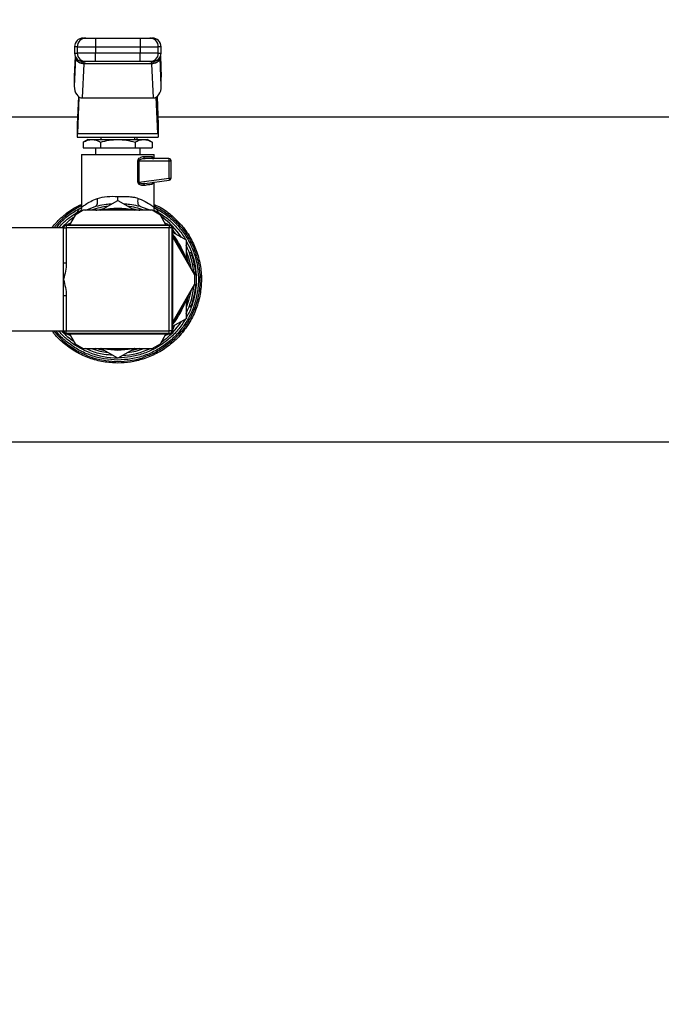
# Model space of a CAD drawing. Extents: x 0.4 to 10.6, y 0.4 to 8.1.
# Drawn here: x 7.5 to 7.8, y 6 to 6.4 of the extents above; entities that cross this region are included whole.
import ezdxf

# ---------------------------------------------------------------- set-up
doc = ezdxf.new("R2010")
doc.units = 0
doc.linetypes.add('SLD-SOLID', pattern=[0])
doc.layers.get('0').update_dxf_attribs({"linetype": 'CONTINUOUS'})
doc.styles.add('SLDTEXTSTYLE0', font='TXT', dxfattribs={"width": 0.75})
doc.dimstyles.new('SLDDIMSTYLE2', dxfattribs={"dimtxt": 0.125, "dimasz": 0.13, "dimexe": 0, "dimexo": 0.0625, "dimgap": 0.03125, "dimtad": 0, "dimtih": 1, "dimtoh": 1, "dimdec": 1, "dimlfac": 20, "dimrnd": 1e-09, "dimzin": 12, "dimtxsty": 'SLDTEXTSTYLE0', "dimsah": 1, "dimcen": 0.09, "dimazin": 3, "dimtfac": 1, "dimtdec": 1, "dimtofl": 0, "dimtmove": 0, "dimatfit": 3, "dimtolj": 1, "dimtzin": 12})

# ---------------------------------------------------------------- blocks, each defined once
blk = doc.blocks.new('_D_8')
at = {"color": 7, "linetype": 'SLD-SOLID'}
for p, q in [((6.308870231246699, 6.42454578057945), (6.308870231246699, 6.785289132870915)), ((8.165023774553958, 6.41189428839599), (8.165023774553958, 6.785289132870915)), ((6.308870231246699, 6.660289132870915), (7.075315053419735, 6.660289132870915)), ((8.165023774553958, 6.660289132870915), (7.398578952380923, 6.660289132870915))]:
    blk.add_line(p, q, dxfattribs=at)
for points in [[(6.308870231246699, 6.660289132870915), (6.438870231246699, 6.640289132870915), (6.438870231246699, 6.680289132870914)], [(8.165023774553958, 6.660289132870915), (8.035023774553958, 6.680289132870914), (8.035023774553958, 6.640289132870915)]]:
    blk.add_solid(points, dxfattribs=at)
at = {"color": 7, "linetype": 'SLD-SOLID', "insert": (7.075315053419735, 6.722203861109087), "char_height": 0.125, "attachment_point": 1, "style": 'SLDTEXTSTYLE0'}
blk.add_mtext('37.1', dxfattribs=at)
blk = doc.blocks.new('_D_9')
at = {"color": 7, "linetype": 'SLD-SOLID'}
for p, q in [((6.3088702312467, 6.424545780579447), (6.3088702312467, 7.181387149645275)), ((8.529595340676469, 5.651933318192817), (8.529595340676467, 7.181387149645277)), ((6.3088702312467, 7.056387149645275), (7.25760083648099, 7.056387149645275)), ((8.529595340676467, 7.056387149645276), (7.580864735442177, 7.056387149645275))]:
    blk.add_line(p, q, dxfattribs=at)
for points in [[(6.3088702312467, 7.056387149645275), (6.4388702312467, 7.036387149645275), (6.4388702312467, 7.076387149645274)], [(8.529595340676467, 7.056387149645276), (8.399595340676466, 7.076387149645275), (8.399595340676466, 7.036387149645276)]]:
    blk.add_solid(points, dxfattribs=at)
at = {"color": 7, "linetype": 'SLD-SOLID', "insert": (7.25760083648099, 7.118301877883445), "char_height": 0.125, "attachment_point": 1, "style": 'SLDTEXTSTYLE0'}
blk.add_mtext('44.4', dxfattribs=at)

msp = doc.modelspace()

# ---------------------------------------------------------------- linework, layer by layer
at = {"color": 7, "linetype": 'SLD-SOLID'}
for p, q in [((7.519003649335301, 6.410963101255382), (7.519003649335301, 6.407026085402792)), ((7.519003649335301, 6.410963101255382), (7.539681709127255, 6.410963101255382)), ((7.539681709127255, 6.410963101255382), (7.539681709127255, 6.407026085402792)), ((7.509392400365269, 6.407026085402792), (7.509392400365269, 6.40407336751284)), ((7.510642161927917, 6.407026085402792), (7.519003649335301, 6.407026085402792)), ((7.510642161927917, 6.407026085402792), (7.510642161927917, 6.40407336751284)), ((7.519003649335301, 6.407026085402792), (7.539681709127255, 6.407026085402792)), ((7.519003649335301, 6.407026085402792), (7.519003649335301, 6.40407336751284)), ((7.539681709127255, 6.407026085402792), (7.548043167201645, 6.407026085402792)), ((7.539681709127255, 6.407026085402792), (7.539681709127255, 6.40407336751284)), ((7.548043167201645, 6.40407336751284), (7.548043167201645, 6.407026085402792)), ((7.549292928764293, 6.40407336751284), (7.549292928764293, 6.407026085402792)), ((7.509845243133991, 6.401911173824019), (7.509257585922658, 6.388775389569721)), ((7.509681095696902, 6.402593576607511), (7.509265447165176, 6.39330311326507)), ((7.509845243133991, 6.401911173824019), (7.509855891010986, 6.402138739195165)), ((7.519003649335301, 6.40407336751284), (7.510642161927917, 6.40407336751284)), ((7.519003649335301, 6.400136351660251), (7.519003649335301, 6.40407336751284)), ((7.539681709127255, 6.40407336751284), (7.519003649335301, 6.40407336751284)), ((7.548043167201645, 6.40407336751284), (7.539681709127255, 6.40407336751284)), ((7.539681709127255, 6.400136351660251), (7.539681709127255, 6.40407336751284)), ((7.548840115328566, 6.401911232490009), (7.548829467451571, 6.402138739195165)), ((7.5494277725399, 6.388775389569721), (7.548840115328566, 6.401911232490009)), ((7.549419881964386, 6.39330311326507), (7.549004262765655, 6.402593576607511)), ((7.513073984501961, 6.383383574523094), (7.513778328365321, 6.399127296650274)), ((7.513778328365321, 6.399127296650274), (7.513792173538715, 6.399263695074588)), ((7.544907030097235, 6.399127296650274), (7.513778328365321, 6.399127296650274)), ((7.539681709127255, 6.400136351660251), (7.519003649335301, 6.400136351660251)), ((7.544893184923843, 6.399263695074588), (7.544907030097235, 6.399127296650274)), ((7.544907030097235, 6.399127296650274), (7.545611344627601, 6.383383574523094)), ((7.544987637166056, 6.400136351660251), (7.544963114782673, 6.400052987289949)), ((7.509257585922658, 6.392951175997346), (7.509257585922658, 6.388775389569721)), ((7.5494277725399, 6.388775389569721), (7.5494277725399, 6.392951175997346)), ((7.51122116590588, 6.384049257499735), (7.510641897930966, 6.371100911080138)), ((7.51082869043979, 6.366925065986523), (7.511583751050599, 6.383802860346136)), ((7.513073984501961, 6.383383574523094), (7.545611344627601, 6.383383574523094)), ((7.547856638689773, 6.366925065986523), (7.547101578078963, 6.383802860346136)), ((7.547464192556676, 6.384049257499735), (7.54804346053159, 6.371100911080138)), ((7.510795984150949, 6.374545777951409), (6.917968099215931, 6.374545777951409)), ((8.021468663483246, 6.374545777951409), (7.547889344978613, 6.374545777951409)), ((7.510641897930966, 6.371100911080138), (7.510641897930966, 6.365195357968258)), ((7.54804346053159, 6.371100911080138), (7.54804346053159, 6.365195357968258)), ((7.510641897930966, 6.365195357968258), (7.54804346053159, 6.365195357968258)), ((7.51082869043979, 6.366925065986523), (7.547856638689773, 6.366925065986523)), ((7.521468647526098, 6.365195357968258), (7.521468647526098, 6.364211118671608)), ((7.537216681603465, 6.364211118671608), (7.537216681603465, 6.365195357968258)), ((7.538299362429576, 6.364211118671608), (7.538299362429576, 6.365195357968258)), ((7.515563153080207, 6.364211118671608), (7.513431436372647, 6.362980423555369)), ((7.513431436372647, 6.362980423555369), (7.513431436372647, 6.360274102819017)), ((7.515563153080207, 6.364211118671608), (7.517409254420554, 6.364211118671608)), ((7.517409254420554, 6.364211118671608), (7.529342679231279, 6.364211118671608)), ((7.52138707246846, 6.362980423555369), (7.52138707246846, 6.360274102819017)), ((7.529342679231279, 6.364211118671608), (7.541276104042003, 6.364211118671608)), ((7.537298285994097, 6.362980423555369), (7.537298285994097, 6.360274102819017)), ((7.541276104042003, 6.364211118671608), (7.54312220538235, 6.364211118671608)), ((7.545253892756915, 6.362980423555369), (7.54312220538235, 6.364211118671608)), ((7.545253892756915, 6.362980423555369), (7.545253892756915, 6.360274102819017)), ((7.512610376524267, 6.357321384929066), (7.512610376524267, 6.332916216192991)), ((7.512610376524267, 6.357321384929066), (7.546074952605296, 6.357321384929066)), ((7.513431436372647, 6.360274102819017), (7.52138707246846, 6.360274102819017)), ((7.517531661006502, 6.357327192861973), (7.517531661006502, 6.357321384929066)), ((7.519008019951478, 6.360274102819017), (7.519008019951478, 6.357321384929066)), ((7.52138707246846, 6.360274102819017), (7.537298285994097, 6.360274102819017)), ((7.537298285994097, 6.360274102819017), (7.545253892756915, 6.360274102819017)), ((7.539677309178084, 6.357321384929066), (7.539677309178084, 6.360274102819017)), ((7.5413196635388, 6.356337145632415), (7.545118022326502, 6.356337145632415)), ((7.546074952605296, 6.355352847669777), (7.546074952605296, 6.357321384929066)), ((7.53864631308824, 6.344548097820502), (7.53864631308824, 6.354368608373126)), ((7.539066537567104, 6.354368667039116), (7.539066478901115, 6.344548097820502)), ((7.539066537567104, 6.354368667039116), (7.553091815545896, 6.354368608373126)), ((7.55296471568083, 6.355352847669777), (7.542024183400127, 6.355352847669777)), ((7.553091844878891, 6.346374722052516), (7.553091815545896, 6.354368608373126)), ((7.553091815545896, 6.354368608373126), (7.553948984310475, 6.354368608373126)), ((7.553948984310475, 6.346374722052516), (7.553948984310475, 6.354368608373126)), ((7.539066478901115, 6.344548097820502), (7.553091844878891, 6.346374722052516)), ((7.541454947309324, 6.34393855819529), (7.541859947964055, 6.343935859559798)), ((7.541626369329042, 6.343843343295219), (7.54146389387264, 6.343899017318735)), ((7.541859947964055, 6.343935859559798), (7.553091844878891, 6.345398695994319)), ((7.546074952605296, 6.332916216192991), (7.546074952605296, 6.344484855884412)), ((7.553091844878891, 6.346374722052516), (7.553948984310475, 6.346374722052516)), ((7.514571961863866, 6.331519202998074), (7.518859096338522, 6.333284755935589)), ((7.520072132992087, 6.333506044045916), (7.518859096338522, 6.333284755935589)), ((7.521551777232443, 6.331519202998074), (7.529342679231279, 6.336017300369002)), ((7.529342679231279, 6.336017300369002), (7.537133551897119, 6.331519202998074)), ((7.539826056793073, 6.333284814601578), (7.538613460134427, 6.333508449351463)), ((7.539826056793073, 6.333284814601578), (7.544361847061904, 6.331519202998074)), ((7.509689631598295, 6.329354134675794), (7.507114693344201, 6.324894228863673)), ((7.513439620278105, 6.331519202998074), (7.509689631598295, 6.329354134675794)), ((7.512066748137642, 6.330924388536088), (7.511840942746166, 6.330596210993889)), ((7.545245708851457, 6.331519202998074), (7.513439620278105, 6.331519202998074)), ((7.548995697531267, 6.329354134675794), (7.545245708851457, 6.331519202998074)), ((7.546843623725541, 6.330596680321801), (7.54669053482737, 6.330806821894227)), ((7.551570665118355, 6.324894228863673), (7.548995697531267, 6.329354134675794)), ((7.503323697138113, 6.323394198192156), (7.504310811068222, 6.324304401010749)), ((7.505342657814908, 6.324894228863673), (7.553342671314655, 6.324894228863673)), ((7.505592662926826, 6.324644194418759), (7.505592662926826, 6.323394198192156)), ((7.505592662926826, 6.324644194418759), (7.553092666202736, 6.324644194418759)), ((7.507483643748722, 6.32553327748133), (7.506140603263639, 6.324976947908096)), ((7.552544725865923, 6.324976947908096), (7.551201685380841, 6.32553327748133)), ((7.553092666202736, 6.324644194418759), (7.553092666202736, 6.323394198192156)), ((7.504342666700223, 6.323394198192156), (7.47225935199608, 6.323394198192156)), ((7.504092661588303, 6.323394198192156), (7.504092661588303, 6.32364423263707)), ((7.504342666700223, 6.323394198192156), (7.505592662926826, 6.323394198192156)), ((7.504342666700223, 6.307247675384832), (7.504342666700223, 6.323394198192156)), ((7.553092666202736, 6.323394198192156), (7.505592662926826, 6.323394198192156)), ((7.505592662926826, 6.323394198192156), (7.505592662926826, 6.307247675384832)), ((7.554342662429339, 6.323394198192156), (7.553092666202736, 6.323394198192156)), ((7.553092666202736, 6.275894224249241), (7.553092666202736, 6.323394198192156)), ((7.554342662429339, 6.323394198192156), (7.554342662429339, 6.275894224249241)), ((7.554592667541259, 6.32364423263707), (7.554592667541259, 6.275644189804328)), ((7.554592667541259, 6.321439154110326), (7.560842678007271, 6.317830726461856)), ((7.564898756484441, 6.301809279542979), (7.554592667541259, 6.319659931997385)), ((7.55546746543552, 6.320934098611437), (7.554675445251671, 6.322846257855343)), ((7.560842678007271, 6.317830726461856), (7.560842678007271, 6.308834590385987)), ((7.562346169972137, 6.31198765262821), (7.563185562942065, 6.31198765262821)), ((7.562746213350803, 6.310859974988572), (7.563575809100574, 6.310859974988572)), ((7.504342666700223, 6.299644211220699), (7.504342666700223, 6.307247675384832)), ((7.504342666700223, 6.307247675384832), (7.505592662926826, 6.307247675384832)), ((7.563863067115479, 6.306710529589986), (7.56466643916819, 6.306710529589986)), ((7.564414586077618, 6.303043142622619), (7.56520557960666, 6.303043142622619)), ((7.564825013336327, 6.301936995400927), (7.565293255927148, 6.301936995400927)), ((7.564898756484441, 6.297479142898419), (7.564898756484441, 6.301809279542979)), ((7.504342666700223, 6.292040747056566), (7.504342666700223, 6.299644211220699)), ((7.554592667541259, 6.279628490444013), (7.564898756484441, 6.297479142898419)), ((7.564728097122578, 6.297183583646079), (7.565282168055236, 6.297183583646079)), ((7.564828885291598, 6.297358114963211), (7.565293695922066, 6.297358114963211)), ((7.56462417032315, 6.292369745922609), (7.564622762339415, 6.292362999333879)), ((7.504342666700223, 6.275894224249241), (7.504342666700223, 6.292040747056566)), ((7.505592662926826, 6.292040747056566), (7.504342666700223, 6.292040747056566)), ((7.505592662926826, 6.292040747056566), (7.505592662926826, 6.275894224249241)), ((7.560842678007271, 6.29045383205541), (7.560842678007271, 6.281457695979542)), ((7.562298181193174, 6.287173229953206), (7.56313874748288, 6.287173229953206)), ((7.563200229439303, 6.287341073347598), (7.562361217798304, 6.287341073347598)), ((7.560842678007271, 6.281457695979542), (7.554592667541259, 6.277849209665083)), ((7.47225935199608, 6.275894224249241), (7.504342666700223, 6.275894224249241)), ((7.50419001779697, 6.275164830008599), (7.503485380603665, 6.275894224249241)), ((7.504092661588303, 6.275644189804328), (7.504092661588303, 6.275894224249241)), ((7.504342666700223, 6.275894224249241), (7.505592662926826, 6.275894224249241)), ((7.553342671314655, 6.274394193577724), (7.505342657814908, 6.274394193577724)), ((7.505592662926826, 6.275894224249241), (7.553092666202736, 6.275894224249241)), ((7.505592662926826, 6.274644228022638), (7.505592662926826, 6.275894224249241)), ((7.553092666202736, 6.274644228022638), (7.505592662926826, 6.274644228022638)), ((7.506140603263639, 6.274311474533302), (7.507483643748722, 6.273755144960068)), ((7.507114693344201, 6.274394193577724), (7.509689631598295, 6.269934287765603)), ((7.548995697531267, 6.269934287765603), (7.551570665118355, 6.274394193577724)), ((7.551201685380841, 6.273755144960068), (7.552544725865923, 6.274311474533302)), ((7.554342662429339, 6.275894224249241), (7.553092666202736, 6.275894224249241)), ((7.553092666202736, 6.274644228022638), (7.553092666202736, 6.275894224249241)), ((7.554675445251671, 6.276442164586054), (7.55546746543552, 6.278354323829961)), ((7.509689631598295, 6.269934287765603), (7.513439620278105, 6.267769219443324)), ((7.545245708851457, 6.267769219443324), (7.548995697531267, 6.269934287765603)), ((7.513439620278105, 6.267769219443324), (7.545245708851457, 6.267769219443324)), ((7.529342679231279, 6.263271122072394), (7.521551777232443, 6.267769219443324)), ((7.537133551897119, 6.267769219443324), (7.529342679231279, 6.263271122072394)), ((7.529342679231279, 6.26243947301301), (7.529287386536692, 6.262439531678998)), ((7.256114342255009, 6.224742644489989), (7.802571019874172, 6.224742644489989))]:
    msp.add_line(p, q, dxfattribs=at)
at = {"color": 8, "linetype": 'SLD-SOLID'}
for p, q in [((7.510642161927917, 6.407026085402792), (7.509392400365269, 6.407026085402792)), ((7.549292928764293, 6.407026085402792), (7.548043167201645, 6.407026085402792)), ((7.509688164948571, 6.402576211474782), (7.509257585922658, 6.392951175997346)), ((7.509392400365269, 6.40407336751284), (7.510642161927917, 6.40407336751284)), ((7.548043167201645, 6.40407336751284), (7.549292928764293, 6.40407336751284)), ((7.548997164180991, 6.402576211474782), (7.5494277725399, 6.392951175997346)), ((7.510648879183652, 6.330667783500411), (7.510988555259685, 6.33010406201257)), ((7.547696832535866, 6.33010406201257), (7.548036537944895, 6.330667724834422))]:
    msp.add_line(p, q, dxfattribs=at)
at = {"color": 8, "linetype": 'SLD-SOLID', "flags": 128}
for points in [[(7.539066478901115, 6.344548097820502), (7.539066478901115, 6.344548097820502), (7.539065716243258, 6.34449277579292), (7.539077214777094, 6.34443845108715), (7.539136995419835, 6.344334142958794), (7.539245527499396, 6.344236816083122), (7.539402547018828, 6.344148230439805), (7.540155466321039, 6.343947123429676), (7.541454947309324, 6.34393855819529)], [(7.519243681229098, 6.331519202998074), (7.519709635846351, 6.331663110668972), (7.523304335653406, 6.332531015309531)], [(7.535380993476156, 6.332531015309531), (7.538975722616207, 6.331663110668972), (7.539441677233459, 6.331519202998074)], [(7.555035830421803, 6.322038837849394), (7.555225878893014, 6.321818899056812), (7.556364556405581, 6.320416195260966)], [(7.560842678007271, 6.312659847529624), (7.562098570165764, 6.309062742417023), (7.562981346634522, 6.305130302511571)], [(7.560842678007271, 6.310858273674892), (7.561692014862325, 6.308101441522053), (7.561996726008943, 6.30683572281041)], [(7.562981346634522, 6.294158061263838), (7.561990742078071, 6.289858430933535), (7.560842678007271, 6.286628516245785)], [(7.561996726008943, 6.292452699630988), (7.560988374990834, 6.288848202603778), (7.560842678007271, 6.288430148766506)], [(7.523304335653406, 6.266757348465877), (7.522072555216371, 6.267007558908758), (7.519243681229098, 6.267769219443324)], [(7.524438906546745, 6.267769219443324), (7.52453605742445, 6.267754435614107), (7.529342679231279, 6.267394226441941)], [(7.529342679231279, 6.267394226441941), (7.534149271705113, 6.267754435614107), (7.534246422582817, 6.267769219443324)], [(7.539441677233459, 6.267769219443324), (7.536612803246186, 6.267007558908758), (7.535380993476156, 6.266757348465877)]]:
    msp.add_lwpolyline(points, dxfattribs=at)
at = {"color": 7, "linetype": 'SLD-SOLID', "flags": 128}
for points in [[(7.529342679231279, 6.266894216218103), (7.524574219650264, 6.267243220186379), (7.521822902100385, 6.267769219443324)], [(7.536862427029178, 6.267769219443324), (7.534111109479299, 6.267243220186379), (7.529342679231279, 6.266894216218103)]]:
    msp.add_lwpolyline(points, dxfattribs=at)
at = {"color": 7, "linetype": 'SLD-SOLID'}
for centre, radius, start, end in [((7.513329417959274, 6.407026095540081), 0.003937007874016629, 90, 180), ((7.514578061864114, 6.407027201310284), 0.003935900094388123, 90.01578087819185, 180.016244515608), ((7.544107296172572, 6.407027230201255), 0.003935871195562751, 359.9833347896835, 89.98463981652147), ((7.545355926423841, 6.407026095540081), 0.003937007874015741, 0, 90.00000000001292), ((7.513329417959274, 6.404073339634569), 0.003937007874016629, 180.000000037227, 270.0000000000008), ((7.514578028475557, 6.404072218235449), 0.003935866715435242, 179.983269569394, 269.984705036818), ((7.544107329559928, 6.404072189345679), 0.003935837818055491, 270.0148742788111, 0.01715111496568531), ((7.545355926423842, 6.404073339634569), 0.003937007874015741, 269.9999999999749, 0), ((7.552964719435651, 6.35436861522512), 0.000984251968584771, 359.9992687111911, 90.0002803826372), ((7.552640851432052, 6.355093726647262), 0.0004147671104923761, 355.9680172688066, 38.66300370875923), ((7.547356762279095, 6.354410838226411), 0.005735208743677598, 359.5781122648837, 6.545054759502647), ((7.552964719435651, 6.346374723674529), 0.0009842519693435954, 277.4205087019221, 359.999999822166), ((7.547439840388402, 6.345608147365411), 0.005703752406215764, 0.8249326200081112, 7.723828551692776), ((7.552744530182356, 6.345609906078484), 0.0004064937860310656, 328.6952501225937, 11.40192680828882), ((7.529342672191556, 6.299644205776302), 0.03274999999999954, 76.72581956440791, 103.1928656058344), ((7.505342672191557, 6.323644205776302), 0.001249999999999751, 90, 180), ((7.505592672191557, 6.323394205776302), 0.001249999999999751, 90, 180), ((7.529342672191556, 6.299644205776302), 0.03523622047244135, 33.37598452179829, 55.22933494622976), ((7.553092672191557, 6.323394205776302), 0.001249999999999751, 0, 90), ((7.553342672191557, 6.323644205776302), 0.001249999999999751, 0, 90), ((7.529342672191556, 6.299644205776302), 0.03274999999999994, 16.72581956440692, 39.55691369027154), ((7.529342672191556, 6.299644205776302), 0.0352362204724405, 4.770665053770604, 26.62401547805872), ((7.529342672191556, 6.299644205776302), 0.03602362204724552, 340.0298792913862, 356.0833041271969), ((7.529342672191556, 6.299644205776302), 0.03523622047244181, 333.3759845219408, 355.3521752450382), ((7.529342672191556, 6.299644205776302), 0.0327500000000005, 320.4430863097281, 343.2741804355909), ((7.529342672191556, 6.299644205776302), 0.03523622047244189, 304.7706650537731, 326.6240154782001), ((7.505342672191557, 6.275644205776302), 0.001250000000000639, 180, 270.0000000000008), ((7.505592672191557, 6.275894205776302), 0.001249999999999751, 180, 270.0000000000008), ((7.553092672191557, 6.275894205776302), 0.001249999999999751, 270.0000000000008, 0), ((7.553342672191557, 6.275644205776302), 0.001250000000000639, 270.0000000000008, 0), ((7.529342672191556, 6.299644205776302), 0.0362205035635076, 248.8664471229493, 269.9148607526056), ((7.529342672191556, 6.299644205776302), 0.03523622047244192, 273.3759845215862, 295.2293349462286)]:
    msp.add_arc(centre, radius, start, end, dxfattribs=at)
at = {"color": 8, "linetype": 'SLD-SOLID'}
for radius, start, end in [(0.03789370547476625, 116.203354695105, 141.1890185838336), (0.03408309733012611, 97.54979647824058, 110.737205835463), (0.03408309733012617, 69.26279416453701, 82.45020352175794), (0.03224999999999965, 81.253986716756, 98.74601328324087), (0.03225000000000054, 21.25398671675692, 38.74601328324216), (0.0322500000000016, 321.2539867167594, 338.7460132832424), (0.03789370547476585, 218.8109814161702, 287.539085443075), (0.03408309733012652, 249.2627941645445, 262.4502035217587), (0.03408309733012683, 277.5497964782444, 290.7372058354586)]:
    msp.add_arc((7.529342672191556, 6.299644205776302), radius, start, end, dxfattribs=at)
at = {"color": 7, "linetype": 'SLD-SOLID'}
for centre, major_axis, ratio, start_param, end_param in [((7.513198531364845, 6.393127158194018), (-0.0002489600336552656, -0.005564988987585728), 0.7067532482641408, 4.712388980384686, 4.77560373780948), ((7.545486813018254, 6.393127158194135), (-0.0002489600336561537, 0.005564988987587504), 0.7067532482640627, 4.649174222913851, 4.712388980384778), ((7.513198531364846, 6.388951330745986), (-0.0002489600336561537, -0.005564988987585727), 0.7067532482639695, 4.775603737839821, 6.314792685892892), ((7.545486813018261, 6.388951330746152), (-0.0002489600336543774, 0.005564988987585728), 0.7067532482639864, 3.109985274857674, 4.649174222787273), ((7.510641884789981, 6.371100898689687), (0, 0.005905511811024056), 0.04473684210518796, 3.14159265358979, 3.926990816982026), ((7.548043459593131, 6.371100898689687), (0, 0.005905511811024056), 0.04473684210533835, 2.356194490215974, 3.14159265358979)]:
    msp.add_ellipse(centre, major_axis=major_axis, ratio=ratio, start_param=start_param, end_param=end_param, dxfattribs=at)
for points, knots in [([(7.513484118430726, 6.410963101255382), (7.513437464329753, 6.410963101255382), (7.513233150298388, 6.410963101255382), (7.513991665673888, 6.410963101255382), (7.514576977805921, 6.410963101255382)], [0, 0, 0, 0, 0.2283450659832703, 1, 1, 1, 1]), ([(7.514576977805921, 6.410963101255382), (7.514659632161589, 6.410963101255382), (7.514824938629494, 6.410963101255382), (7.515855648265878, 6.410963101255382), (7.517299536302039, 6.410963101255382), (7.518435610759544, 6.410963101255382), (7.519003649335301, 6.410963101255382)], [0, 0, 0, 0, 0.2500031647398837, 0.4999995438169211, 0.7499991790747311, 1, 1, 1, 1]), ([(7.539681709127255, 6.410963101255382), (7.540249747874902, 6.410963101255382), (7.54138582267618, 6.410963101255382), (7.542829708134056, 6.410963101255382), (7.543860426235608, 6.410963101255382), (7.544025708986745, 6.410963101255382), (7.544108351323641, 6.410963101255382)], [0, 0, 0, 0, 0.2500010632820012, 0.5000009408953942, 0.7499975623248579, 1, 1, 1, 1]), ([(7.544108351323641, 6.410963101255382), (7.544693675350007, 6.410963101255382), (7.545452209609689, 6.410963101255382), (7.545247894988703, 6.410963101255382), (7.54520124003183, 6.410963101255382)], [0, 0, 0, 0, 0.7716514038663705, 1, 1, 1, 1]), ([(7.513778328365321, 6.399127296650274), (7.513273068906074, 6.399178762609611), (7.512262570237213, 6.39928169246565), (7.510978748605548, 6.399929634312048), (7.510063290697921, 6.400838316985307), (7.509917925058694, 6.401553557813257), (7.509845243133991, 6.401911173824019)], [0, 0, 0, 0, 0.2500050935631322, 0.5000001674979551, 0.7500031618796564, 1, 1, 1, 1]), ([(7.513792173538715, 6.399263695074588), (7.513297381114823, 6.39930740410203), (7.512286751783992, 6.39939668118677), (7.511042030303963, 6.400027588226783), (7.510309741837345, 6.400778594646138), (7.509939195788299, 6.401489598749336), (7.509884431438331, 6.40191649235338), (7.50985592034398, 6.402138739195165)], [0, 0, 0, 0, 0.2444555262425014, 0.4993082209337398, 0.7159981613636666, 0.8521446301838183, 1, 1, 1, 1]), ([(7.510023001080516, 6.401810326989012), (7.510014696280362, 6.401813298793426), (7.509947680497571, 6.401837279839993), (7.50993293293583, 6.401720033074316), (7.509920012936909, 6.401617315885358)], [0, 0, 0, 0, 0.1239230492810375, 1, 1, 1, 1]), ([(7.548829408785583, 6.402138739195165), (7.548800905697346, 6.401916327823497), (7.548746120556006, 6.401488835955566), (7.548374020847806, 6.400776957324857), (7.547640106251228, 6.400019256952085), (7.546654972088644, 6.399545464723474), (7.545695001091855, 6.39930850111991), (7.545201514973203, 6.399280924772262), (7.544893184923843, 6.399263695074588)], [0, 0, 0, 0, 0.1477686478065382, 0.2840227763488024, 0.501559440091656, 0.7558301072833957, 0.847442689413481, 1, 1, 1, 1]), ([(7.548840115328566, 6.401911232490009), (7.548767423123754, 6.40155359667124), (7.548622040818239, 6.400838335385651), (7.547706598555929, 6.399929612062769), (7.54642277873931, 6.399281706044245), (7.545412278851069, 6.399178766367428), (7.544907030097235, 6.399127296650274)], [0, 0, 0, 0, 0.2500039747689642, 0.5000007130489521, 0.7500009454836701, 1, 1, 1, 1]), ([(7.548766137516497, 6.40162060118074), (7.548753323026333, 6.401723610675003), (7.548738557333166, 6.401842304947368), (7.548671666019477, 6.401818878587241), (7.548662826709952, 6.401815782925984)], [0, 0, 0, 0, 0.8678556446728303, 1, 1, 1, 1]), ([(7.548829438118577, 6.402139325855055), (7.54883004800916, 6.402158696462639), (7.548831452412243, 6.402203301416061), (7.548831928221888, 6.402267079657239), (7.548831955048579, 6.402305892797781), (7.548831960756102, 6.402314150502132)], [0, 0, 0, 0, 0.3766796732445276, 0.8673852488346362, 0.9999999999999999, 0.9999999999999999, 0.9999999999999999, 0.9999999999999999]), ([(7.514576977805921, 6.400136351660251), (7.513991665673888, 6.400136351660251), (7.513233150298388, 6.400136351660251), (7.513437464329753, 6.400136351660251), (7.513484118430726, 6.400136351660251)], [0, 0, 0, 0, 0.7716549340167297, 1, 1, 1, 1]), ([(7.519003649335301, 6.400136351660251), (7.518457492174943, 6.400136351660251), (7.517322212383918, 6.400136351660251), (7.515849735639005, 6.40013635166025), (7.514814958858946, 6.400136351660251), (7.514654277488277, 6.400136351660251), (7.514576977805921, 6.400136351660251)], [0, 0, 0, 0, 0.2405383514193733, 0.4999995407068262, 0.7594626152372599, 1, 1, 1, 1]), ([(7.544108351323641, 6.400136351660251), (7.544031063414045, 6.400136351660251), (7.543870406189983, 6.400136351660251), (7.542835617965061, 6.400136351660251), (7.54136313089286, 6.400136351660251), (7.54022785527275, 6.400136351660251), (7.539681709127255, 6.400136351660251)], [0, 0, 0, 0, 0.2405368187875165, 0.5000002949049611, 0.7594655369594332, 0.9999999999999999, 0.9999999999999999, 0.9999999999999999, 0.9999999999999999]), ([(7.54520124003183, 6.400136351660251), (7.545247894462874, 6.400136351660251), (7.545452209941369, 6.400136351660251), (7.544693677006692, 6.400136351660251), (7.544108351323641, 6.400136351660251)], [0, 0, 0, 0, 0.2283450641456047, 1, 1, 1, 1]), ([(7.513431436372647, 6.362980423555369), (7.514077455813564, 6.363324395807783), (7.515381337917431, 6.364018646221533), (7.516729201350679, 6.364146573864), (7.517409254420554, 6.364211118671608)], [0, 0, 0, 0, 0.4954584766529395, 1, 1, 1, 1]), ([(7.517409254420554, 6.364211118671608), (7.518075776421942, 6.364149107079159), (7.519423615289464, 6.364023707415883), (7.520727814793067, 6.3633307204195), (7.52138707246846, 6.362980423555369)], [0, 0, 0, 0, 0.4945116344763984, 1, 1, 1, 1]), ([(7.52138707246846, 6.362980423555369), (7.522679099944152, 6.363324395817353), (7.525286844269562, 6.364018647086124), (7.527982571367173, 6.364146574103225), (7.529342679231279, 6.364211118671608)], [0, 0, 0, 0, 0.4954578802462681, 1, 1, 1, 1]), ([(7.529342679231279, 6.364211118671608), (7.53067572872492, 6.36414910612874), (7.533371430994584, 6.364023703918728), (7.535979786304965, 6.363330720379403), (7.537298285994097, 6.362980423555369)], [0, 0, 0, 0, 0.4945091706317757, 1, 1, 1, 1]), ([(7.537298285994097, 6.362980423555369), (7.537944305435014, 6.363324395807783), (7.539248187538882, 6.364018646221533), (7.540596050972129, 6.364146573864), (7.541276104042003, 6.364211118671608)], [0, 0, 0, 0, 0.4954584766529395, 1, 1, 1, 1]), ([(7.541276104042003, 6.364211118671608), (7.541942629821256, 6.364149106220015), (7.543290482398933, 6.364023704254588), (7.544594648872933, 6.363330720383253), (7.545253892756915, 6.362980423555369)], [0, 0, 0, 0, 0.4945094072542899, 1, 1, 1, 1]), ([(7.53864631308824, 6.354368608373126), (7.538649916296463, 6.354437213422901), (7.538657245562484, 6.354576762577147), (7.5387396399307, 6.354861566577355), (7.539022767661364, 6.355341664767396), (7.53964453198579, 6.355848371073833), (7.540476514163174, 6.356250462010068), (7.541038819347579, 6.356308272229299), (7.5413196635388, 6.356337145632415)], [0, 0, 0, 0, 0.04771365485124898, 0.09705408278735188, 0.20793337750042, 0.4518018885392122, 0.7262016081094794, 1, 1, 1, 1]), ([(7.5413196635388, 6.356337145632415), (7.541330248346463, 6.35620815735389), (7.541351417548358, 6.355950185834952), (7.541514359314656, 6.355624858572201), (7.541747240085345, 6.355397220220761), (7.541931868697513, 6.35536763856246), (7.542024183400127, 6.355352847669777)], [0, 0, 0, 0, 0.250015065198427, 0.5000203651340994, 0.7500091087527724, 1, 1, 1, 1]), ([(7.546045971606753, 6.355352847669777), (7.545924376427913, 6.355367640146616), (7.545681181340505, 6.355397225675681), (7.545374469903081, 6.355624847471572), (7.545159854854266, 6.355950196147861), (7.545131966887381, 6.356208158910051), (7.545118022326502, 6.356337145632415)], [0, 0, 0, 0, 0.2499864184881471, 0.4999825607835641, 0.7499809272355336, 1, 1, 1, 1]), ([(7.539066537567104, 6.354368667039116), (7.538991939632167, 6.354368671928295), (7.538842747302512, 6.354368681706425), (7.538711790123826, 6.354368632817173), (7.53864631308824, 6.354368608373126)], [0, 0, 0, 0, 0.5000118646183077, 1, 1, 1, 1]), ([(7.542024183400127, 6.355352847669777), (7.541434676579497, 6.355308496427427), (7.540571451764284, 6.355243552152586), (7.539600753533026, 6.354911762669833), (7.539208697163107, 6.354660670883287), (7.539098215045798, 6.354504065540605), (7.539070257755843, 6.354425119454031), (7.539067752122318, 6.354387097441365), (7.539066537567104, 6.354368667039116)], [0, 0, 0, 0, 0.5605093931411331, 0.8207633913405068, 0.9293947501509643, 0.967887508011812, 0.9844341184724942, 1, 1, 1, 1]), ([(7.541284581277408, 6.34295989216759), (7.541013808056203, 6.342948988914441), (7.540477034136318, 6.342927374583798), (7.539770219008155, 6.343160849010299), (7.539257710502107, 6.343465377867251), (7.538935107795537, 6.343759043727835), (7.538739998436037, 6.344064716502106), (7.53865753663924, 6.344340918525071), (7.538650044305121, 6.34447922203561), (7.53864631308824, 6.344548097820502)], [0, 0, 0, 0, 0.2744373094503815, 0.544037514866184, 0.6753412306265354, 0.7892751671882593, 0.8997344245735703, 0.9500672818922312, 1, 1, 1, 1]), ([(7.539066478901115, 6.344548097820502), (7.538991890576813, 6.344548097820502), (7.538842716689301, 6.344548097820502), (7.538711780147415, 6.344548097820502), (7.53864631308824, 6.344548097820502)], [0, 0, 0, 0, 0.5000092546144735, 0.9999999999999999, 0.9999999999999999, 0.9999999999999999, 0.9999999999999999]), ([(7.541859947964055, 6.343935859559798), (7.541778999237094, 6.343913010957015), (7.541611243928902, 6.343865660312408), (7.54141326314001, 6.343634923952377), (7.5412884491107, 6.343318108037415), (7.541285840223177, 6.343076488287424), (7.541284581277408, 6.34295989216759)], [0, 0, 0, 0, 0.241279037577535, 0.5000182316445196, 0.7587286048433124, 1, 1, 1, 1]), ([(7.545118022326502, 6.343488531394038), (7.544659036359146, 6.343425066948672), (7.543718892296955, 6.343295072295862), (7.542108676594937, 6.343073361799046), (7.541284581277408, 6.34295989216759)], [0, 0, 0, 0, 0.4882081223665664, 1, 1, 1, 1]), ([(7.545918871741688, 6.344464498786246), (7.545818360905749, 6.344440726011268), (7.545606844327065, 6.34439069821096), (7.545339521701801, 6.34416928178416), (7.545149867677371, 6.343855091282758), (7.545128517854617, 6.343609341481316), (7.545118022326502, 6.343488531394038)], [0, 0, 0, 0, 0.2295124471848864, 0.4829895915304383, 0.7458387668886309, 1, 1, 1, 1]), ([(7.519907692225053, 6.337043485847754), (7.5213800031645, 6.337380736049845), (7.524276835005399, 6.338044289581638), (7.527672738957127, 6.337978835754175), (7.529342679231279, 6.337946648747672)], [0, 0, 0, 0, 0.5082486731404731, 1, 1, 1, 1]), ([(7.529342679231279, 6.337946648747672), (7.530934754100712, 6.337947306040072), (7.53334955622215, 6.337948302997633), (7.536519610210432, 6.337717042224746), (7.537988668448103, 6.337278802136078), (7.538777490239537, 6.337043485847754)], [0, 0, 0, 0, 0.4725855927334464, 0.716800895362615, 1, 1, 1, 1]), ([(7.498975080707035, 6.323394198192156), (7.499044382516973, 6.323499325141348), (7.50033451956824, 6.325456390510347), (7.503720668616886, 6.328597763221225), (7.508219869993904, 6.332208900279423), (7.511422956740462, 6.333701995205212), (7.512610376524267, 6.33425550205478)], [0, 0, 0, 0, 0.02145453609159941, 0.3994021505930714, 0.7773517157277664, 1, 1, 1, 1]), ([(7.512610376524267, 6.332920674808152), (7.512701808368202, 6.332992875071359), (7.512891162911701, 6.333142401180552), (7.514412192958068, 6.334232194773712), (7.516692859317207, 6.33565554423214), (7.518844208236786, 6.336584347308623), (7.519907692225053, 6.337043485847754)], [0, 0, 0, 0, 0.2345724425573727, 0.4857974625263646, 0.7458124247750596, 1, 1, 1, 1]), ([(7.518859096338522, 6.333284755935589), (7.519078386814372, 6.333399329575308), (7.51953117392926, 6.333635899210032), (7.519950633837535, 6.334535446990393), (7.520112664681363, 6.335720233582053), (7.519974572511529, 6.336611723004084), (7.519907692225053, 6.337043485847754)], [0, 0, 0, 0, 0.2421562775198893, 0.5000000197218503, 0.7578418677945442, 1, 1, 1, 1]), ([(7.539826086126068, 6.333284755935589), (7.539606781462973, 6.333399354939315), (7.539153978179519, 6.33363597008664), (7.538734562819597, 6.334535444938899), (7.538572477865925, 6.335720235688791), (7.538710577215476, 6.336611724007511), (7.538777460906542, 6.337043485847754)], [0, 0, 0, 0, 0.2421626100315526, 0.4999986019648227, 0.7578414442385689, 1, 1, 1, 1]), ([(7.538777490239537, 6.337043485847754), (7.539364034775284, 6.336804858088074), (7.54014963758094, 6.336485246147148), (7.542091005449758, 6.335551440907469), (7.544049726297983, 6.334396386757422), (7.545757512999425, 6.333169198200406), (7.54596768739471, 6.333004652716114), (7.546074952605296, 6.332920674808152)], [0, 0, 0, 0, 0.1365918799698863, 0.1829476835844407, 0.5034640190120068, 0.7465864645814977, 0.9999999999999999, 0.9999999999999999, 0.9999999999999999, 0.9999999999999999]), ([(7.546074952605296, 6.334243006199133), (7.547029445163305, 6.333818013896924), (7.550066496348292, 6.3324657525679), (7.554572531932266, 6.32904763199525), (7.559390687842595, 6.324184073805999), (7.563238266556848, 6.318490521645793), (7.566031973789389, 6.31222306685573), (7.567674332631534, 6.305557208847856), (7.568116564169568, 6.298707272600931), (7.567344012793325, 6.291886485755048), (7.565381359129921, 6.28530834969897), (7.56228925177497, 6.279180859746227), (7.558167081603703, 6.273688394319685), (7.553134952792099, 6.269031177140289), (7.54738374502154, 6.265250100953629), (7.543107788373679, 6.263653487407826), (7.540969808913684, 6.262855180210724)], [0, 0, 0, 0, 0.03405507609268086, 0.1083581095883827, 0.1826618280766938, 0.2569655648461864, 0.331268876898391, 0.4055723213117163, 0.4798758727546399, 0.5541792317470953, 0.6284828830089909, 0.7027861719749612, 0.7770897202465888, 0.8513930249916267, 0.9256964730129404, 1, 1, 1, 1]), ([(7.500873424110543, 6.323394198192156), (7.501475535662312, 6.32415730588939), (7.503362863574017, 6.326549278693096), (7.507332193378975, 6.329873456850236), (7.510940664453924, 6.331918781551932), (7.512744897636935, 6.332941442568241)], [0, 0, 0, 0, 0.1897884274653363, 0.5948947423817198, 1, 1, 1, 1]), ([(7.510648879183652, 6.330667783500411), (7.510929708083354, 6.331158144313052), (7.51149581310538, 6.332146631320394), (7.512326361245822, 6.332675121576438), (7.512744897636935, 6.332941442568241)], [0, 0, 0, 0, 0.4960720869357222, 1, 1, 1, 1]), ([(7.512610405857262, 6.332920674808152), (7.512585365761488, 6.332607754710033), (7.512533808035847, 6.33196345012298), (7.512296087896967, 6.331252721367738), (7.512047859818054, 6.330923424917594), (7.512000250239165, 6.330860266610163)], [0, 0, 0, 0, 0.4328397509440566, 0.8912199589249487, 1, 1, 1, 1]), ([(7.5459405781576, 6.332941383902251), (7.547754197499179, 6.33192491643967), (7.551381435136132, 6.329891982100862), (7.556081347797332, 6.325746838669552), (7.560066680187984, 6.320938453092404), (7.563183608708463, 6.315516443365126), (7.565356279572693, 6.309655225548014), (7.566520908648289, 6.303512692854224), (7.566645677667604, 6.297262304005324), (7.565726981363239, 6.291078454134839), (7.563790426800216, 6.285134215183849), (7.56089034584072, 6.279595921022551), (7.557107668291914, 6.274618131205056), (7.552548369553907, 6.270341810551928), (7.547339917576969, 6.266879808476673), (7.541628040637309, 6.26435431238566), (7.535572487148758, 6.262741315529226), (7.531419280683327, 6.262540087127564), (7.529342679231279, 6.26243947301301)], [0, 0, 0, 0, 0.06250001946851683, 0.1250000028833543, 0.1874998641714848, 0.2499997677499764, 0.3125000554152992, 0.3750002801419695, 0.437499905678521, 0.4999997754768078, 0.5624998854235173, 0.6250001252544978, 0.6874999931222882, 0.7499999042387384, 0.8124999841864761, 0.8750001549338353, 0.9375001310600203, 1, 1, 1, 1]), ([(7.54671235857526, 6.330822485713278), (7.546655145723599, 6.330897899374396), (7.546396451754918, 6.331238890230836), (7.546150849521648, 6.33196299386889), (7.546099763572752, 6.332607605558975), (7.546074952605296, 6.332920674808152)], [0, 0, 0, 0, 0.1274373718673658, 0.576221574862838, 1, 1, 1, 1]), ([(7.504808063990581, 6.324762934380399), (7.505764865225899, 6.325765497432822), (7.507075475797883, 6.327138791788101), (7.508691061152923, 6.328116142608534), (7.509127200762212, 6.328379985929244)], [0, 0, 0, 0, 0.7300423602329791, 1, 1, 1, 1]), ([(7.563185562942065, 6.31198765262821), (7.563190618786565, 6.311973822469432), (7.563201928877133, 6.311942883949005), (7.563324058448301, 6.311604835189049), (7.563476550358447, 6.311162134637474), (7.563565554528713, 6.310891191562212), (7.563575809100574, 6.310859974988572)], [0, 0, 0, 0, 0.2757729363591685, 0.6169131361188337, 0.9558628347089083, 0.9999999999999999, 0.9999999999999999, 0.9999999999999999, 0.9999999999999999]), ([(7.56466643916819, 6.306710529589986), (7.564567910962634, 6.307175129497203), (7.564378739086375, 6.308067150575452), (7.563999366659254, 6.309514339512823), (7.563729636358041, 6.310371268293239), (7.563575809100574, 6.310859974988572)], [0, 0, 0, 0, 0.3183723743496911, 0.6112675965705372, 1, 1, 1, 1]), ([(7.505592662926826, 6.307247675384832), (7.505592657146881, 6.307237291423702), (7.505591948349558, 6.305963901698165), (7.505228188311206, 6.303413001863778), (7.504643837061166, 6.300922104475763), (7.504345883617468, 6.299657860893381), (7.504342666700223, 6.299644211220699)], [0, 0, 0, 0, 0.004036881891913963, 0.4950446039015973, 0.9945481424843168, 1, 1, 1, 1]), ([(7.564007972108191, 6.309443074023399), (7.5639758166062, 6.309555617491818), (7.563907956577975, 6.309793125926471), (7.563800424729344, 6.310151941647623), (7.563733887347325, 6.310365055158151), (7.563700034332181, 6.310473483453355)], [0, 0, 0, 0, 0.3067067620217155, 0.647264954322539, 0.9999999999999999, 0.9999999999999999, 0.9999999999999999, 0.9999999999999999]), ([(7.564343130903073, 6.308168790077369), (7.564330986531154, 6.308218398161589), (7.564306695014516, 6.308317625656514), (7.564272767357822, 6.308452914757845), (7.564267113555283, 6.308475121878963), (7.564263403824088, 6.308489693036938)], [0, 0, 0, 0, 0.2558269766190231, 0.5117123634907665, 1, 1, 1, 1]), ([(7.564569170958507, 6.307180502827482), (7.564546012637646, 6.307287298783026), (7.564499683778412, 6.307500947035882), (7.564417779246892, 6.307859047633527), (7.564372119978421, 6.308048504126155), (7.564343130903073, 6.308168790077369)], [0, 0, 0, 0, 0.2673495442531675, 0.5348401326678326, 1, 1, 1, 1]), ([(7.56520557960666, 6.303043142622619), (7.56518122023271, 6.303285221732097), (7.56511337713455, 6.3039594343297), (7.564940300376251, 6.305255154046303), (7.564755096658311, 6.306239378732949), (7.56466643916819, 6.306710529589986)], [0, 0, 0, 0, 0.2260231688298054, 0.6294953253250302, 1, 1, 1, 1]), ([(7.565293255927148, 6.301936995400927), (7.565292309463204, 6.301951050705709), (7.56529008763617, 6.301984045577107), (7.565268369559651, 6.302329382879161), (7.565226376947479, 6.302806730522582), (7.56520557960666, 6.303043142622619)], [0, 0, 0, 0, 0.2725012833479672, 0.6396976045668831, 1, 1, 1, 1]), ([(7.567718185247491, 6.301747504256611), (7.567844366907577, 6.301046408137513), (7.56799682864663, 6.300199293481635), (7.567899066733276, 6.299352171995343), (7.567882215352602, 6.299206152281193)], [0, 0, 0, 0, 0.8276283667534232, 1, 1, 1, 1]), ([(7.504342666700223, 6.299644211220699), (7.504345883622586, 6.299630561545535), (7.50464027558712, 6.298381431403691), (7.505224402943091, 6.29589065976397), (7.5055919388674, 6.293340014061324), (7.505592657140021, 6.292051131019118), (7.505592662926826, 6.292040747056566)], [0, 0, 0, 0, 0.005451930917421352, 0.498925517147209, 0.995963063757042, 1, 1, 1, 1]), ([(7.529342679231279, 6.2610615262645), (7.527122146566391, 6.261172238773387), (7.522681085082503, 6.261393663599408), (7.516222525765051, 6.263174082687517), (7.510134160740841, 6.265941517118469), (7.504691203704278, 6.269788332744283), (7.500957601227853, 6.273173670989531), (7.499382136722613, 6.275445905649), (7.499071292928916, 6.275894224249241)], [0, 0, 0, 0, 0.1906291962038088, 0.3812580622443115, 0.5718862162825331, 0.7625153116184068, 0.9531435705240698, 1, 1, 1, 1]), ([(7.529287386536692, 6.262439531678998), (7.527211828021588, 6.262542912734955), (7.523060704477443, 6.262749675171317), (7.517014511359191, 6.264372908895797), (7.511294566018287, 6.266892766348083), (7.506146879599338, 6.270401299895569), (7.502616532673337, 6.273461763452767), (7.501104859485451, 6.275513063034868), (7.500823968681857, 6.275894224249241)], [0, 0, 0, 0, 0.1912694553460293, 0.3825395109724927, 0.5738084257892218, 0.7650779156964129, 0.9563480694298725, 1, 1, 1, 1]), ([(7.509086515898872, 6.270978894364885), (7.508104452492981, 6.271609913728769), (7.506523307449648, 6.272625869657345), (7.505266720393691, 6.27401631810962), (7.504790610858868, 6.274543146523674)], [0, 0, 0, 0, 0.6211089931518541, 1, 1, 1, 1]), ([(7.527025988660552, 6.264608647954515), (7.525660818916607, 6.264702265712033), (7.522222613394839, 6.264938043784512), (7.518009592544299, 6.266062915963313), (7.515397236543651, 6.267385508780491), (7.514639339752177, 6.267769219443324)], [0, 0, 0, 0, 0.3185605806336262, 0.8023007777680492, 1, 1, 1, 1]), ([(7.540969808913684, 6.262855180210724), (7.539066334727454, 6.262333336463517), (7.535259395917181, 6.261289651590607), (7.531314914824025, 6.261137567912537), (7.529342679231279, 6.261061526264502)], [0, 0, 0, 0, 0.5000012558894295, 1, 1, 1, 1])]:
    msp.add_open_spline(points, degree=3, knots=knots, dxfattribs=at)
at = {"color": 8, "linetype": 'SLD-SOLID'}
for points, knots in [([(7.513792173538715, 6.399263695074588), (7.513781760922917, 6.39943835266819), (7.513762730002131, 6.399757570710403), (7.513738689500183, 6.400009065605821), (7.513725679253116, 6.400043826455827), (7.513722009015927, 6.400053632615828)], [0, 0, 0, 0, 0.4644848414253636, 0.8489292601495244, 1, 1, 1, 1]), ([(7.544963114782673, 6.400052987289949), (7.54495951356754, 6.400043314348851), (7.544946579983414, 6.400008574464457), (7.544922591587089, 6.399757506353605), (7.544903584295911, 6.399438326489877), (7.544893184923843, 6.399263695074588)], [0, 0, 0, 0, 0.1487602820502739, 0.5342651163502757, 0.9999999999999999, 0.9999999999999999, 0.9999999999999999, 0.9999999999999999]), ([(7.545118022326502, 6.356337145632415), (7.545199417063611, 6.356308046573109), (7.545361797979721, 6.35624999451623), (7.545536476832429, 6.355800874603311), (7.545594202773148, 6.355353338807497), (7.545623195157369, 6.355128567594012)], [0, 0, 0, 0, 0.3334529641418034, 0.665232172497795, 1, 1, 1, 1]), ([(7.545567638465831, 6.344418797980851), (7.545553834265872, 6.344316897415923), (7.545509585650409, 6.343990260673041), (7.545362314474794, 6.343615492633041), (7.545199330091203, 6.343530787907884), (7.545118022326502, 6.343488531394038)], [0, 0, 0, 0, 0.1851532347564037, 0.5934986678134925, 1, 1, 1, 1]), ([(7.529342679231279, 6.33596590896268), (7.529342679231279, 6.336282631682108), (7.529342679231279, 6.33690695079946), (7.529342679231279, 6.3376034767127), (7.529342679231279, 6.337946648747672)], [0, 0, 0, 0, 0.507309019738605, 1, 1, 1, 1]), ([(7.526411051764356, 6.334324669255754), (7.525608467353687, 6.334311417019598), (7.523416691219461, 6.334275226514841), (7.521369612554303, 6.333804438771078), (7.520072132992087, 6.333506044045916)], [0, 0, 0, 0, 0.3661799205379296, 1, 1, 1, 1]), ([(7.538613460134427, 6.333508449351463), (7.537353310780161, 6.333798877726303), (7.535307177808432, 6.334270452838946), (7.533115220629831, 6.334310089067563), (7.532273221377405, 6.334325314581633)], [0, 0, 0, 0, 0.6158687493324065, 1, 1, 1, 1]), ([(7.546074952605296, 6.333589232418251), (7.547654819336569, 6.332750924849665), (7.551018362059376, 6.33096616461263), (7.555530735974311, 6.32723534637414), (7.559596226252689, 6.322735281690098), (7.562880538460591, 6.317625727843768), (7.565314208999538, 6.312064308164483), (7.566831402203688, 6.306185162016637), (7.567394614245929, 6.300139956757688), (7.566989125570021, 6.294081998042844), (7.565625435243695, 6.288165747338403), (7.563338227298265, 6.282541329292085), (7.560185301880545, 6.277353523601511), (7.556248823481186, 6.272728338258858), (7.55162186158435, 6.268805992912585), (7.546448680828297, 6.265602581253943), (7.54265768379154, 6.264208940568073), (7.540762189978782, 6.263512121955011)], [0, 0, 0, 0, 0.05950244483485725, 0.1266809480519795, 0.1938589738840887, 0.2610374441720806, 0.3282159685486019, 0.3953944812629424, 0.4625730088086286, 0.5297514081002695, 0.5969298251330983, 0.664107803300847, 0.7312865806819047, 0.7984651168874441, 0.8656433227905845, 0.932821828167136, 1, 1, 1, 1]), ([(7.502080036838316, 6.323394198192156), (7.502327564594246, 6.323707411465992), (7.503618157251084, 6.32534048388536), (7.506454116763522, 6.327867258534109), (7.509250629038493, 6.329734277845391), (7.510648879183652, 6.330667783500411)], [0, 0, 0, 0, 0.1060689917368016, 0.5530364113709375, 1, 1, 1, 1]), ([(7.512137851316252, 6.331304544144498), (7.512010393450008, 6.331198874768272), (7.511633565199363, 6.330886464029226), (7.511041009598045, 6.330754868403635), (7.510648879183652, 6.330667783500411)], [0, 0, 0, 0, 0.3382386167311032, 1, 1, 1, 1]), ([(7.54618533266351, 6.332798238889208), (7.546250523759043, 6.332761313093778), (7.546575356917646, 6.332577319824982), (7.547254879606204, 6.331978408898081), (7.547733668752823, 6.331175575648227), (7.548036537944895, 6.330667724834422)], [0, 0, 0, 0, 0.08446183064397596, 0.4208550723813581, 1, 1, 1, 1]), ([(7.548036537944895, 6.330667724834422), (7.547644461968738, 6.330754823964994), (7.547053622637196, 6.330886078097395), (7.546676884886136, 6.331197054436632), (7.546550147115808, 6.331301669511038)], [0, 0, 0, 0, 0.6635915302582432, 1, 1, 1, 1]), ([(7.548036537944895, 6.330667724834422), (7.549674786901453, 6.329578434068648), (7.552951285234345, 6.327399852257988), (7.557022804556554, 6.323133722929023), (7.559577940007467, 6.319959111218343), (7.560487472026058, 6.318103759272062), (7.560533918907416, 6.318009012402282)], [0, 0, 0, 0, 0.3274592095454923, 0.65491850299691, 0.9823777953689555, 1, 1, 1, 1]), ([(7.560842678007271, 6.317385158275765), (7.561609099276811, 6.315951118177423), (7.563301336467691, 6.312784796881188), (7.564865212791121, 6.307423991357491), (7.565673462626981, 6.3015820691774), (7.565512357400934, 6.295669069667823), (7.564357997871186, 6.289890330842486), (7.562789337638773, 6.285268411783971), (7.561312963452963, 6.282795078055325), (7.560842678007271, 6.282007220298056)], [0, 0, 0, 0, 0.1315002170781108, 0.2903488809520789, 0.4491984086272748, 0.6080469992820277, 0.7668977176409718, 0.9257474075307884, 1, 1, 1, 1]), ([(7.560379568690483, 6.281190296401897), (7.560031015466214, 6.280546870029448), (7.558747691137977, 6.278177863921616), (7.555690362357669, 6.274612306584571), (7.551331058657105, 6.270649740170555), (7.546338420535334, 6.267476926284831), (7.540911747221956, 6.26516519315041), (7.535297927040624, 6.263716076587944), (7.531496855954336, 6.263538958872077), (7.529658126253874, 6.263453279968092)], [0, 0, 0, 0, 0.05909403315517437, 0.217575983011133, 0.3760571926784863, 0.5345385089774468, 0.6930202593697807, 0.8515016547380831, 1, 1, 1, 1]), ([(7.516283630090529, 6.265859817500899), (7.514736717007887, 6.266528601567738), (7.511642896884245, 6.267866167089406), (7.507440360222842, 6.270688243124031), (7.504217176051386, 6.273365665125168), (7.502625946661915, 6.275276870698701), (7.502111951136306, 6.275894224249241)], [0, 0, 0, 0, 0.2875917981664616, 0.5751824731113526, 0.8627763479822688, 1, 1, 1, 1])]:
    msp.add_open_spline(points, degree=3, knots=knots, dxfattribs=at)

# ---------------------------------------------------------------- dimensions: what is measured, and where the dimension line sits
at = {"color": 7, "linetype": 'SLD-SOLID'}
for base, p1, p2, picture, middle in [((6.3088702312467, 7.056387149645275), (8.529595340676469, 5.601933318192817), (6.3088702312467, 6.374545780579447), '_D_9', (7.419232785961584, 7.056387149645275)), ((8.165023774553958, 6.660289132870915), (6.308870231246699, 6.37454578057945), (8.165023774553958, 6.361894288395991), '_D_8', (7.236947002900329, 6.660289132870915))]:
    dim = msp.add_linear_dim(base=base, p1=p1, p2=p2, dimstyle='SLDDIMSTYLE2', dxfattribs=at)
    dim.commit()
    dim.dimension.update_dxf_attribs({"geometry": picture, "text_midpoint": middle, "dimtype": 160})

doc.saveas('drawing.dxf')
